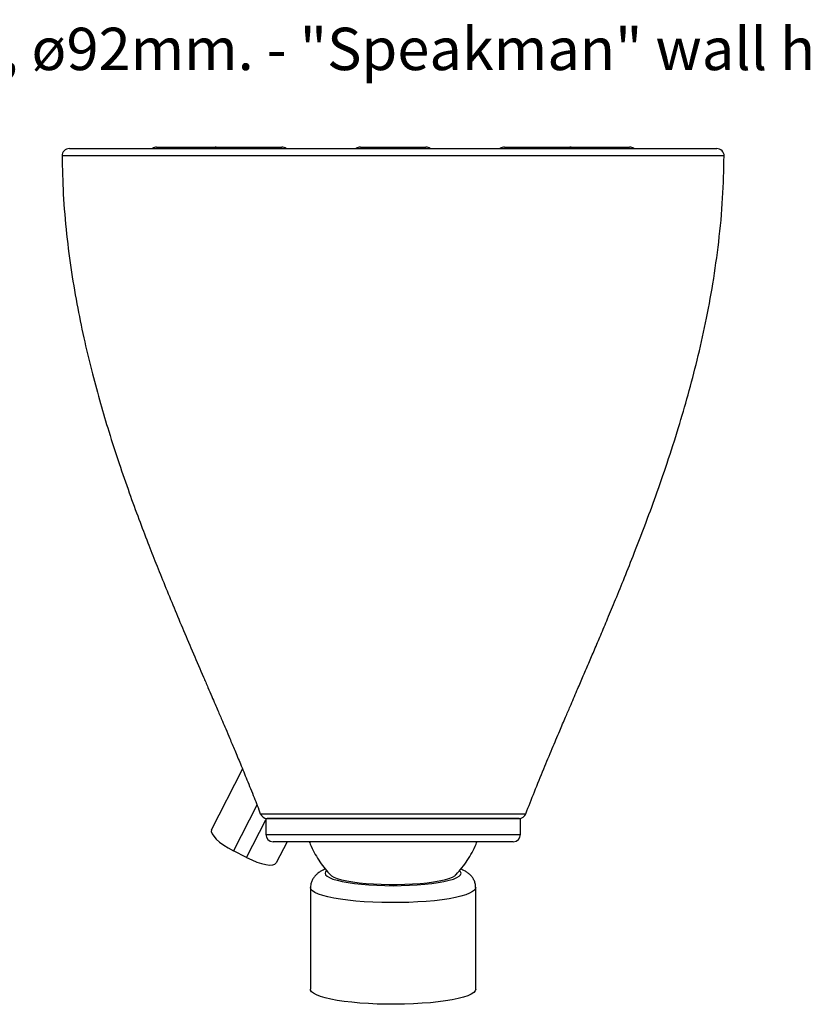
# Model space of a CAD drawing. Units: millimetres. Extents: x 4 to 581, y 8 to 417.
# Drawn here: x 245 to 353, y 282 to 417 of the extents above; entities that cross this region are included whole.
import ezdxf

# ---------------------------------------------------------------- set-up
doc = ezdxf.new("R2010")
doc.units = ezdxf.units.MM
doc.header["$LTSCALE"] = 2
doc.styles.add('SLDTEXTSTYLE0', font='TXT', dxfattribs={"width": 0.75})

# ---------------------------------------------------------------- blocks, each defined once
blk = doc.blocks.new('SW_NOTE_0_1')
at = {"color": 0, "linetype": 'Continuous', "lineweight": 0, "insert": (0, 7.5), "char_height": 5.82083, "attachment_point": 1, "style": 'SLDTEXTSTYLE0'}
blk.add_mtext('Désignation : Pomme de douche murale, "Speakman" orientable, ø92mm. - "Speakman" wall headshower with ball joint, ø92mm', dxfattribs=at)

msp = doc.modelspace()

# ---------------------------------------------------------------- linework, layer by layer
at = {"color": 7, "linetype": 'Continuous', "lineweight": 25}
for p, q in [((263.43, 399.45), (271.63, 399.45)), ((271.63, 399.45), (280.63, 399.45)), ((291.43, 399.45), (300.43, 399.45)), ((311.23, 399.45), (320.22, 399.45)), ((320.23, 399.45), (328.43, 399.45)), ((270.98, 305.7), (275.25, 314)), ((278.43, 307.25), (278.43, 305.05)), ((278.43, 307.25), (313.43, 307.25)), ((313.43, 305.05), (313.43, 307.25)), ((312.43, 304.05), (279.43, 304.05)), ((281.38, 304.05), (279.87, 301.13)), ((275.76, 301.89), (273.99, 302.8)), ((284.58, 297.75), (284.58, 283.79)), ((307.28, 283.79), (307.28, 297.75))]:
    msp.add_line(p, q, dxfattribs=at)
at = {"color": 8, "linetype": 'Continuous', "lineweight": 25}
for p, q in [((277.22, 309.08), (273.99, 302.8)), ((275.76, 301.89), (278.43, 307.06)), ((278.53, 307.25), (278.53, 307.26)), ((278.43, 305.05), (313.43, 305.05))]:
    msp.add_line(p, q, dxfattribs=at)
at = {"color": 8, "linetype": 'Continuous', "lineweight": 25, "flags": 128}
for points in [[(277.68, 307.9), (277.78, 307.9), (278.07, 307.9), (278.94, 307.9), (279.57, 307.9), (280.33, 307.9), (282.11, 307.9), (284.33, 307.9), (286.84, 307.9), (288.23, 307.9), (289.69, 307.9), (292.6, 307.9), (295.68, 307.9), (298.72, 307.9), (300.25, 307.9), (301.76, 307.9), (304.53, 307.9), (307.12, 307.9), (309.36, 307.9), (310.37, 307.9), (311.27, 307.9), (312.7, 307.9), (313.67, 307.9), (314.04, 307.9), (314.17, 307.9), (314.17, 307.9)], [(286.58, 299.72), (286.64, 299.51), (286.85, 299.31), (287.18, 299.11), (287.65, 298.92), (288.23, 298.75), (288.93, 298.58), (289.73, 298.44), (290.61, 298.31), (291.58, 298.2), (292.61, 298.12), (293.69, 298.06), (294.8, 298.02), (295.93, 298.01), (297.05, 298.02), (298.16, 298.06), (299.24, 298.12), (300.27, 298.2), (301.24, 298.31), (302.13, 298.44), (302.92, 298.58), (303.62, 298.75), (304.21, 298.92), (304.67, 299.11), (305, 299.31), (305.21, 299.51), (305.28, 299.72), (305.21, 299.92), (305.07, 300.07)], [(286.77, 300.06), (286.64, 299.92), (286.58, 299.72)], [(307.28, 297.75), (307.26, 297.64), (307.12, 297.41), (306.85, 297.19), (306.44, 296.97), (305.91, 296.76), (305.25, 296.57), (304.49, 296.39), (303.61, 296.22), (302.65, 296.08), (301.6, 295.95), (300.49, 295.85), (299.31, 295.77), (298.1, 295.71), (296.86, 295.68), (295.61, 295.68), (294.37, 295.69), (293.14, 295.74), (291.95, 295.81), (290.8, 295.9), (289.72, 296.01), (288.71, 296.15), (287.79, 296.3), (286.97, 296.48), (286.26, 296.66), (285.66, 296.86), (285.19, 297.08), (284.85, 297.3), (284.64, 297.52), (284.58, 297.75), (284.58, 297.75)]]:
    msp.add_lwpolyline(points, dxfattribs=at)
at = {"color": 7, "linetype": 'Continuous', "lineweight": 25, "flags": 128}
for points in [[(304.5, 299.44), (304.35, 299.32), (304.02, 299.13), (303.55, 298.95), (302.96, 298.78), (302.27, 298.63), (301.47, 298.49), (300.59, 298.37), (299.63, 298.28), (298.61, 298.2), (297.56, 298.15), (296.47, 298.13), (295.38, 298.13), (294.3, 298.15), (293.24, 298.2), (292.22, 298.28), (291.26, 298.37), (290.38, 298.49), (289.58, 298.63), (288.89, 298.78), (288.3, 298.95), (287.84, 299.13), (287.5, 299.32), (287.36, 299.44)], [(307.28, 283.79), (307.21, 283.56), (307, 283.34), (306.66, 283.12), (306.19, 282.9), (305.6, 282.7), (304.88, 282.51), (304.06, 282.34), (303.14, 282.19), (302.13, 282.05), (301.05, 281.94), (299.91, 281.85), (298.71, 281.78), (297.48, 281.73), (296.24, 281.72), (294.99, 281.72), (293.75, 281.75), (292.54, 281.81), (291.37, 281.89), (290.25, 281.99), (289.2, 282.12), (288.24, 282.26), (287.37, 282.43), (286.6, 282.61), (285.94, 282.8), (285.41, 283.01), (285, 283.23), (284.73, 283.45), (284.59, 283.68), (284.58, 283.79)]]:
    msp.add_lwpolyline(points, dxfattribs=at)
at = {"color": 7, "linetype": 'Continuous', "lineweight": 25}
for centre, start, end in [((251.43, 398.25), 89.9991, 180.5022), ((263.43, 398.45), 90, 125.2789), ((271.63, 398.45), 90, 125.2789), ((280.63, 398.45), 54.4912, 90), ((291.43, 398.45), 90, 125.2789), ((300.43, 398.45), 54.4912, 90), ((311.23, 398.45), 90, 125.2789), ((320.23, 398.45), 54.4912, 90), ((328.43, 398.45), 54.4912, 90), ((340.42, 398.25), 359.6941, 90.4862), ((278.62, 308.25), 200.9538, 270.0015), ((313.24, 308.25), 269.9967, 339.1331), ((279.43, 305.05), 180, 270), ((312.43, 305.05), 270, 0)]:
    msp.add_arc(centre, 1, start, end, dxfattribs=at)
for centre, start_param, end_param in [((274.54, 303.87), 3.141593, 4.712389), ((276.32, 302.96), 4.712389, 6.283185)]:
    msp.add_ellipse(centre, major_axis=(3.56, -1.83), ratio=0.301146, start_param=start_param, end_param=end_param, dxfattribs=at)
for points, knots in [([(251.44, 399.25), (251.46, 399.25), (251.52, 399.25), (251.99, 399.25), (252.75, 399.25), (253.82, 399.25), (255.19, 399.25), (256.86, 399.25), (258.81, 399.25), (261.02, 399.25), (263.49, 399.25), (266.18, 399.25), (269.08, 399.25), (272.17, 399.25), (275.42, 399.25), (278.81, 399.25), (282.33, 399.25), (285.94, 399.25), (289.63, 399.25), (293.37, 399.25), (297.13, 399.25), (300.88, 399.25), (304.58, 399.25), (308.23, 399.25), (311.78, 399.25), (315.24, 399.25), (318.56, 399.25), (321.73, 399.25), (324.72, 399.25), (327.47, 399.25), (329.95, 399.25), (332.18, 399.25), (334.32, 399.25), (336.29, 399.25), (337.99, 399.25), (339.2, 399.25), (339.96, 399.25), (340.37, 399.25), (340.39, 399.25), (340.4, 399.25)], [0, 0, 0, 0, 0.025695, 0.052395, 0.079095, 0.105703, 0.132632, 0.159659, 0.186684, 0.213611, 0.240389, 0.267263, 0.29414, 0.32092, 0.347613, 0.374401, 0.401185, 0.427875, 0.454682, 0.481585, 0.50849, 0.535298, 0.562005, 0.588805, 0.615605, 0.642311, 0.669265, 0.696317, 0.723368, 0.75032, 0.776248, 0.802221, 0.828151, 0.860113, 0.892156, 0.924115, 0.950894, 0.977769, 1, 1, 1, 1]), ([(250.44, 398.24), (250.48, 396.49), (250.55, 392.9), (251.02, 387.56), (251.69, 382.34), (252.54, 377.41), (253.51, 372.77), (254.57, 368.41), (255.68, 364.32), (256.91, 360.2), (258.23, 356.1), (259.62, 352.08), (260.94, 348.46), (262.17, 345.24), (263.36, 342.21), (264.56, 339.24), (265.83, 336.16), (267.14, 333.03), (268.49, 329.85), (269.61, 327.25), (270.45, 325.3), (270.99, 324.06), (271.44, 323.01), (271.82, 322.12), (272.16, 321.33), (272.52, 320.49), (272.96, 319.45), (273.52, 318.13), (274.2, 316.53), (274.99, 314.64), (275.88, 312.47), (276.8, 310.19), (277.4, 308.63), (277.68, 307.9)], [0, 0, 0, 0, 0.0553563, 0.1136181, 0.1689698, 0.2215437, 0.2714224, 0.3186519, 0.3632516, 0.4052231, 0.4542414, 0.4990545, 0.5396209, 0.5758992, 0.607855, 0.6421947, 0.677237, 0.7129711, 0.749382, 0.7860816, 0.8023921, 0.8165481, 0.8285498, 0.8383987, 0.8470699, 0.855668, 0.8675238, 0.8826227, 0.9009453, 0.9224678, 0.9471634, 0.9750025, 1, 1, 1, 1]), ([(314.17, 307.9), (314.56, 308.9), (315.36, 310.96), (316.57, 313.94), (317.74, 316.73), (318.74, 319.1), (319.57, 321.03), (320.2, 322.51), (320.72, 323.72), (321.29, 325.04), (321.98, 326.65), (322.79, 328.53), (323.62, 330.46), (324.49, 332.5), (325.45, 334.8), (326.55, 337.43), (327.78, 340.43), (329.12, 343.81), (330.56, 347.55), (332.08, 351.67), (333.64, 356.16), (335.12, 360.79), (336.5, 365.51), (337.75, 370.29), (338.91, 375.38), (339.92, 380.78), (340.72, 386.5), (341.28, 392.36), (341.36, 396.31), (341.41, 398.24)], [0, 0, 0, 0, 0.033868, 0.069739, 0.101572, 0.129294, 0.151011, 0.167793, 0.180216, 0.192495, 0.213167, 0.235518, 0.256891, 0.279654, 0.305583, 0.335498, 0.369741, 0.407999, 0.450234, 0.496403, 0.54646, 0.600364, 0.649609, 0.701655, 0.756522, 0.814259, 0.874966, 0.938805, 1, 1, 1, 1]), ([(313.24, 307.25), (313.23, 307.25), (313.12, 307.25), (312.79, 307.25), (312.65, 307.25), (312.32, 307.25), (312.13, 307.25), (311.7, 307.25), (311.46, 307.25), (310.92, 307.25), (310.63, 307.25), (309.68, 307.25), (308.96, 307.25), (307.77, 307.25), (307.35, 307.25), (306.47, 307.25), (306.01, 307.25), (304.59, 307.25), (303.6, 307.25), (302.03, 307.25), (301.49, 307.25), (300.4, 307.25), (299.85, 307.25), (298.19, 307.25), (297.07, 307.25), (295.36, 307.25), (294.79, 307.25), (293.66, 307.25), (293.11, 307.25), (292, 307.25), (291.45, 307.25), (290.37, 307.25), (289.83, 307.25), (288.25, 307.25), (287.26, 307.25), (285.85, 307.25), (285.39, 307.25), (284.51, 307.25), (284.09, 307.25), (282.89, 307.25), (282.17, 307.25), (281.23, 307.25), (280.93, 307.25), (280.39, 307.25), (280.15, 307.25), (279.72, 307.25), (279.53, 307.25), (279.2, 307.25), (279.06, 307.25), (278.73, 307.25), (278.61, 307.25), (278.62, 307.25)], [0, 0, 0, 0, 0.0625, 0.0625, 0.09375, 0.09375, 0.125, 0.125, 0.15625, 0.15625, 0.1875, 0.1875, 0.25, 0.25, 0.28125, 0.28125, 0.3125, 0.3125, 0.375, 0.375, 0.40625, 0.40625, 0.4375, 0.4375, 0.5, 0.5, 0.53125, 0.53125, 0.5625, 0.5625, 0.59375, 0.59375, 0.625, 0.625, 0.6875, 0.6875, 0.71875, 0.71875, 0.75, 0.75, 0.8125, 0.8125, 0.84375, 0.84375, 0.875, 0.875, 0.90625, 0.90625, 0.9375, 0.9375, 1, 1, 1, 1]), ([(284.4, 304.05), (284.44, 303.94), (284.63, 303.43), (285.07, 302.58), (285.69, 301.52), (286.39, 300.54), (286.96, 299.85), (287.31, 299.5), (287.38, 299.43)], [0, 0, 0, 0, 0.068799, 0.29418, 0.515904, 0.733853, 0.947838, 1, 1, 1, 1]), ([(304.46, 299.42), (304.5, 299.46), (304.84, 299.78), (305.4, 300.47), (306.14, 301.48), (306.78, 302.56), (307.22, 303.43), (307.41, 303.94), (307.45, 304.05)], [0, 0, 0, 0, 0.029474, 0.253477, 0.478859, 0.70525, 0.932391, 1, 1, 1, 1]), ([(286.62, 300.29), (286.42, 300.2), (286.07, 300.05), (285.62, 299.75), (285.26, 299.44), (284.96, 299.06), (284.73, 298.63), (284.6, 298.18), (284.58, 297.88), (284.58, 297.75)], [0, 0, 0, 0, 0.226755, 0.387435, 0.528996, 0.659195, 0.78378, 0.906016, 1, 1, 1, 1]), ([(307.26, 297.75), (307.26, 297.86), (307.27, 298.13), (307.15, 298.56), (306.94, 299), (306.66, 299.36), (306.34, 299.67), (305.96, 299.94), (305.59, 300.14), (305.33, 300.25), (305.23, 300.29)], [0, 0, 0, 0, 0.074706, 0.199675, 0.320812, 0.44312, 0.572441, 0.717248, 0.891176, 1, 1, 1, 1])]:
    msp.add_open_spline(points, degree=3, knots=knots, dxfattribs=at)
at = {"color": 8, "linetype": 'Continuous', "lineweight": 25}
msp.add_open_spline([(341.4, 398.24), (341.39, 398.24), (341.37, 398.24), (340.96, 398.24), (340.25, 398.24), (339.28, 398.24), (338.1, 398.24), (336.68, 398.24), (334.98, 398.24), (332.99, 398.24), (330.71, 398.24), (328.18, 398.24), (325.42, 398.24), (322.39, 398.24), (319.12, 398.24), (315.71, 398.24), (312.18, 398.24), (308.57, 398.24), (304.83, 398.24), (301.03, 398.24), (297.21, 398.24), (293.38, 398.24), (289.54, 398.24), (285.75, 398.24), (282.06, 398.24), (278.49, 398.24), (275, 398.24), (271.67, 398.24), (268.51, 398.24), (265.56, 398.24), (262.79, 398.24), (260.27, 398.24), (258.01, 398.24), (256.02, 398.24), (254.3, 398.24), (252.89, 398.24), (251.79, 398.24), (251.01, 398.24), (250.52, 398.24), (250.47, 398.24), (250.44, 398.24)], degree=3, knots=[0, 0, 0, 0, 0.02129, 0.048231, 0.075567, 0.099366, 0.12331, 0.147392, 0.17162, 0.197612, 0.223776, 0.249503, 0.276037, 0.302761, 0.33008, 0.357605, 0.384002, 0.41058, 0.437439, 0.464682, 0.491178, 0.517858, 0.544826, 0.572191, 0.598571, 0.625136, 0.651987, 0.679225, 0.705694, 0.732345, 0.759286, 0.786623, 0.813134, 0.839833, 0.867121, 0.894611, 0.920913, 0.947395, 0.974153, 1, 1, 1, 1], dxfattribs=at)

# ---------------------------------------------------------------- block references
at = {"color": 5, "linetype": 'Continuous', "lineweight": 0, "true_color": 0x0000ff}
msp.add_blockref('SW_NOTE_0_1', (3.06, 408.35), dxfattribs=at)

doc.saveas('drawing.dxf')
